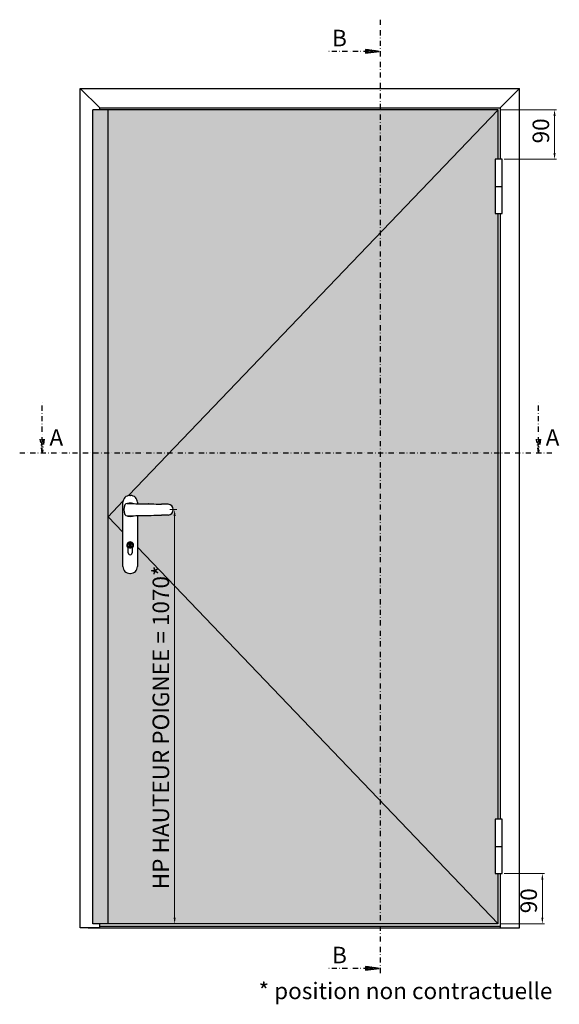
# Model space of a CAD drawing. Units: millimetres. Extents: x -47 to 55187, y -35439 to 3880.
# Drawn here: x 7867 to 8128, y 2590 to 3067 of the extents above; entities that cross this region are included whole.
import ezdxf
from ezdxf.enums import TextEntityAlignment as Align

# ---------------------------------------------------------------- set-up
doc = ezdxf.new("R2010")
doc.units = ezdxf.units.MM
doc.linetypes.add('CONTINUA', pattern=[0])
doc.linetypes.add('DASHDOT', pattern=[1, 0.5, -0.25, 0, -0.25])
doc.layers.get('Defpoints').update_dxf_attribs({"lineweight": 13})
for name, color, linetype in [('BC_OX_COTES', 7, 'Continuous'), ('BC_OX_ENVIRONT_SILICONE', 4, 'Continuous'), ('BC_OX_TEXTE ARIAL STD 08mm', 92, 'Continuous'), ('BC_OX_TITRES PAGES', 7, 'Continuous')]:
    doc.layers.add(name, color=color, linetype=linetype)
doc.styles.add('BC_OX_08mm', font='arial.ttf', dxfattribs={"height": 8})
doc.styles.get("Standard").update_dxf_attribs({"font": 'arial.ttf'})
doc.dimstyles.new('MAL-ISO$0', dxfattribs={"dimtxt": 3, "dimasz": 3, "dimexe": 1, "dimexo": 1, "dimgap": 1.5, "dimtad": 1, "dimtxsty": 'Standard', "dimcen": 0, "dimclrd": 256, "dimclre": 256, "dimclrt": 3, "dimadec": 1, "dimazin": 2, "dimtp": 0.1, "dimtm": 0.1, "dimtfac": 0.71, "dimtmove": 0, "dimatfit": 3, "dimfxl": 1, "dimlwd": -1, "dimlwe": -1, "dimarcsym": 1})

# ---------------------------------------------------------------- blocks, each defined once
blk = doc.blocks.new('*D224')
at = {"layer": 'BC_OX_COTES', "color": 7, "lineweight": 0, "transparency": 16777216}
for p, q in [((7939.793490837637, 2829.540164621304), (7943.10439151256, 2829.540164621304)), ((7942.10439151256, 2632.066304022625), (7942.10439151256, 2826.540164621304)), ((7941.528074817288, 2629.066304022625), (7941.10439151256, 2629.066304022625))]:
    blk.add_line(p, q, dxfattribs=at)
at = {"layer": 'BC_OX_COTES', "color": 7, "transparency": 16777216}
for points in [[(7941.60439151256, 2826.540164621304), (7942.60439151256, 2826.540164621304), (7942.10439151256, 2829.540164621304)], [(7941.60439151256, 2632.066304022625), (7942.60439151256, 2632.066304022625), (7942.10439151256, 2629.066304022625)]]:
    blk.add_solid(points, dxfattribs=at)
at = {"layer": 'Defpoints', "color": 0, "transparency": 16777216}
for p in [(7938.793490837637, 2829.540164621304), (7942.10439151256, 2829.540164621304), (7942.528074817288, 2629.066304022625)]:
    blk.add_point(p, dxfattribs=at)
at = {"layer": 'BC_OX_COTES', "color": 3, "transparency": 16777216, "insert": (7936.465237351577, 2724.154804384457), "char_height": 8, "attachment_point": 5, "rotation": 90, "style": 'BC_OX_08mm'}
blk.add_mtext('HP HAUTEUR POIGNEE = 1070*', dxfattribs=at)
blk = doc.blocks.new('*D279')
at = {"layer": 'BC_OX_COTES', "color": 7, "lineweight": 0, "transparency": 16777216}
for p, q in [((8099.57379064117, 3023.128804022625), (8126.904083443053, 3023.128804022625)), ((8125.904083443053, 3020.128804022625), (8125.904083443053, 3002.128804022625)), ((8101.54254064117, 2999.128804022625), (8126.904083443053, 2999.128804022625))]:
    blk.add_line(p, q, dxfattribs=at)
at = {"layer": 'BC_OX_COTES', "color": 7, "transparency": 16777216}
for points in [[(8125.404083443053, 3020.128804022625), (8126.404083443053, 3020.128804022625), (8125.904083443053, 3023.128804022625)], [(8125.404083443053, 3002.128804022625), (8126.404083443053, 3002.128804022625), (8125.904083443053, 2999.128804022625)]]:
    blk.add_solid(points, dxfattribs=at)
at = {"layer": 'Defpoints', "color": 0, "transparency": 16777216}
for p in [(8098.57379064117, 3023.128804022625), (8100.54254064117, 2999.128804022625), (8125.904083443053, 2999.128804022625)]:
    blk.add_point(p, dxfattribs=at)
at = {"layer": 'BC_OX_COTES', "color": 3, "transparency": 16777216, "insert": (8120.319499541279, 3012.878804022625), "char_height": 8, "attachment_point": 5, "rotation": 90, "style": 'BC_OX_08mm'}
blk.add_mtext('90', dxfattribs=at)
blk = doc.blocks.new('*D280')
at = {"layer": 'BC_OX_COTES', "color": 7, "lineweight": 0, "transparency": 16777216}
for p, q in [((8101.54254064117, 2653.441304022625), (8121.016145770588, 2653.441304022625)), ((8120.016145770588, 2650.441304022625), (8120.016145770588, 2632.066304022625)), ((8099.57379064117, 2629.066304022625), (8121.016145770588, 2629.066304022625))]:
    blk.add_line(p, q, dxfattribs=at)
at = {"layer": 'BC_OX_COTES', "color": 7, "transparency": 16777216}
for points in [[(8119.516145770588, 2650.441304022625), (8120.516145770588, 2650.441304022625), (8120.016145770588, 2653.441304022625)], [(8119.516145770588, 2632.066304022625), (8120.516145770588, 2632.066304022625), (8120.016145770588, 2629.066304022625)]]:
    blk.add_solid(points, dxfattribs=at)
at = {"layer": 'Defpoints', "color": 0, "transparency": 16777216}
for p in [(8100.54254064117, 2653.441304022625), (8098.57379064117, 2629.066304022625), (8120.016145770588, 2629.066304022625)]:
    blk.add_point(p, dxfattribs=at)
at = {"layer": 'BC_OX_COTES', "color": 3, "transparency": 16777216, "insert": (8114.431561868813, 2640.227798243228), "char_height": 8, "attachment_point": 5, "rotation": 90, "style": 'BC_OX_08mm'}
blk.add_mtext('90', dxfattribs=at)

msp = doc.modelspace()

# ---------------------------------------------------------------- hatches: boundary and pattern name
at = {"layer": 'BC_OX_ENVIRONT_SILICONE', "transparency": 33554457}
h = msp.add_hatch(color=252, dxfattribs=at)
h.dxf.hatch_style = 1
h.set_gradient(color1=(132, 132, 132), color2=(147, 149, 152))
h.paths.add_polyline_path([(8098.57379064117, 2854.676655003311), (8098.57379064117, 2972.878804022625), (8097.16754064117, 2972.878804022625), (8097.16754064117, 2999.128804022625), (8098.57379064117, 2999.128804022625), (8098.57379064117, 3023.128804022625), (7902.470944739431, 3023.128804022625), (7902.470944739431, 2629.066304022625), (8098.57379064117, 2629.066304022625), (8098.57379064117, 2653.441304022625), (8097.16754064117, 2653.441304022625), (8097.16754064117, 2679.691304022625), (8098.57379064117, 2679.691304022625), (8098.57379064117, 2828.426655003311)])
edge = h.paths.add_edge_path(flags=16)
edge.add_line((7924.111093147785, 2833.100433040079), (7924.111093147785, 2832.421122580843))
edge.add_line((7924.111093147785, 2832.421122580843), (7925.360567941982, 2832.402160560549))
edge.add_line((7925.360567941982, 2832.402160560549), (7927.49200106916, 2832.369070784775))
edge.add_line((7927.49200106916, 2832.369070784775), (7929.559014373797, 2832.335981009009))
edge.add_line((7929.559014373797, 2832.335981009009), (7929.42391232189, 2832.335981009009))
edge.add_line((7929.42391232189, 2832.335981009009), (7930.762786784031, 2832.307088821156))
edge.add_line((7930.762786784031, 2832.307088821156), (7932.012880274311, 2832.278196633318))
edge.add_line((7932.012880274309, 2832.278196633318), (7933.186024590475, 2832.249304445465))
edge.add_line((7933.186024590477, 2832.249304445465), (7934.48596535624, 2832.215252938372))
edge.add_line((7934.48596535624, 2832.215252938372), (7935.714700299715, 2832.181204903183))
edge.add_line((7935.714700299715, 2832.181204903183), (7938.93403838572, 2832.185490224631))
edge.add_arc((7938.793490837637, 2829.540164621304), 2.649056654904065, -86.95862773485311, 86.95870449710043, ccw=False)
edge.add_line((7938.934041929806, 2826.894839206278), (7935.714825595549, 2826.890554046896))
edge.add_line((7935.714825595549, 2826.890554046896), (7934.485965356231, 2826.856502539788))
edge.add_line((7934.485965356231, 2826.856502539788), (7933.186024590485, 2826.822451032688))
edge.add_line((7933.186024590486, 2826.822451032688), (7932.012880274291, 2826.793558844842))
edge.add_line((7932.012880274291, 2826.793558844842), (7930.762786784031, 2826.764666656997))
edge.add_line((7930.762786784031, 2826.764666656997), (7929.42391232189, 2826.735774469159))
edge.add_line((7929.42391232189, 2826.735774469159), (7929.559014373797, 2826.735774469159))
edge.add_line((7929.559014373797, 2826.735774469159), (7927.49200106916, 2826.702684693385))
edge.add_line((7927.49200106916, 2826.702684693385), (7925.360567941989, 2826.669594917611))
edge.add_line((7925.360567941989, 2826.669594917611), (7924.111093147785, 2826.65063289732))
edge.add_line((7924.111093147785, 2826.65063289732), (7924.111093147785, 2801.957299061141))
edge.add_arc((7920.827605786515, 2801.95696491696), 3.283487378270367, -89.99623135348531, 0.005830706548977105, ccw=False)
edge.add_line((7920.82782175885, 2798.673477545793), (7920.372247308229, 2798.673477545793))
edge.add_arc((7920.372064741685, 2801.9569984436), 3.283520902883075, 180.0000000000079, 270.00318569386815, ccw=False)
edge.add_line((7917.088543838803, 2801.9569984436), (7917.088543838803, 2833.099928150057))
edge.add_arc((7920.372064731981, 2833.100180583458), 3.283520902881718, 90.00318569375708, 180.0044048352041, ccw=False)
edge.add_line((7920.371882165444, 2836.383701481264), (7920.827389804472, 2836.383701481264))
edge.add_arc((7920.827605776813, 2833.100214110096), 3.283487378271398, 0.0038202565218057316, 90.00376864662582, ccw=False)
edge = h.paths.add_edge_path(flags=0)
edge.add_arc((7920.599818493287, 2829.474709518067), 3.232065931237956, 256.3920472981669, 283.6079526603135)
edge.add_arc((7920.640717121514, 2829.342295289108), 3.0937582238012, 283.4487467964822, 298.3811907457272)
edge.add_line((7922.111289953431, 2826.620392371412), (7921.414910180345, 2826.609887079268))
edge.add_line((7921.414910180345, 2826.609887079268), (7919.486421384343, 2826.580994891422))
edge.add_line((7919.486421384343, 2826.580994891422), (7919.168919964792, 2826.580994891422))
edge.add_arc((7920.385034015821, 2828.842278866126), 2.567554984681859, 241.7287240086308, 257.7301663234408)
edge = h.paths.add_edge_path(flags=0)
edge.add_line((7921.414910180345, 2832.461868398893), (7919.778072286023, 2832.486389080693))
edge.add_line((7919.778072286023, 2832.486389080693), (7919.486421383859, 2832.490760586746))
edge.add_line((7919.486421383857, 2832.490760586746), (7919.439228753539, 2832.490760586746))
edge.add_arc((7920.607264365015, 2829.522714943309), 3.189608460484441, 66.83311005962281, 111.4814705989723, ccw=False)
edge.add_line((7921.862090444067, 2832.455122425657), (7921.414910180345, 2832.461868398893))
edge = h.paths.add_edge_path(flags=0)
edge.add_line((7921.560958671256, 2810.97429330075), (7921.557262703645, 2808.617183292223))
edge.add_arc((7920.599818493285, 2808.615290791093), 0.9574460807340811, -179.70706770548395, 0.11325170183010869, ccw=False)
edge.add_line((7919.642384925875, 2808.610395741967), (7919.638678315332, 2810.97429330074))
edge.add_arc((7920.599818493287, 2812.278155203084), 1.619829096560322, -53.60426264491622, 233.60426264555, ccw=False)
edge = h.paths.add_edge_path(flags=0)
edge.add_arc((7920.599818493287, 2812.275609676577), 1.313281265624937, 0, 360)
edge = h.paths.add_edge_path(flags=0)
edge.add_line((7920.862474746424, 2813.543203457774), (7920.862474746424, 2813.312238096325))
edge.add_arc((7920.599818493287, 2812.275609676578), 1.069386173437034, -75.78187581219538, 75.78187581219538, ccw=False)
edge.add_line((7920.862474746424, 2811.238981256831), (7920.862474746424, 2811.008015895382))
edge.add_arc((7920.599818493287, 2812.275609676578), 1.29452010468777, 258.2934902068718, 281.7065097937874, ccw=False)
edge.add_line((7920.337162240165, 2811.008015895378), (7920.337162240165, 2811.238981256827))
edge.add_arc((7920.599818493287, 2812.275609676578), 1.069386173437427, 104.218124186995, 255.781875813005, ccw=False)
edge.add_line((7920.337162240165, 2813.312238096329), (7920.337162240165, 2813.543203457778))
edge.add_arc((7920.599818493287, 2812.275609676577), 1.294520104687934, 78.2934902062126, 101.70650979312819, ccw=False)

# ---------------------------------------------------------------- linework, layer by layer
at = {"color": 7, "linetype": 'Continuous'}
for p, q in [((8041.020798811431, 3051.369134710131), (8034.458298811431, 3052.306634710131)), ((8034.458298811431, 3052.306634710131), (8034.458298811431, 3050.900384710131)), ((8038.208298811431, 3051.369134710131), (8034.458298811431, 3051.837884710131)), ((8034.458298811431, 3051.837884710131), (8034.458298811431, 3050.431634710131)), ((8034.458298811431, 3050.900384710131), (8038.208298811431, 3051.369134710131)), ((8034.458298811431, 3050.431634710131), (8041.020798811431, 3051.369134710131)), ((8041.020798811431, 2607.506770505207), (8034.458298811431, 2608.444270505207)), ((8034.458298811431, 2608.444270505207), (8034.458298811431, 2607.038020505207)), ((8038.208298811431, 2607.506770505207), (8034.458298811431, 2607.975520505207)), ((8034.458298811431, 2607.975520505207), (8034.458298811431, 2606.569270505207)), ((8034.458298811431, 2607.038020505207), (8038.208298811431, 2607.506770505207)), ((8034.458298811431, 2606.569270505207), (8041.020798811431, 2607.506770505207))]:
    msp.add_line(p, q, dxfattribs=at)
at = {"color": 4, "linetype": 'Continuous'}
for p, q in [((7896.470944739431, 2627.191304022625), (7896.470944739431, 3033.441304022625)), ((7896.470944739431, 3033.441304022625), (8109.002848627006, 3033.441304022625)), ((8109.002848627006, 3033.441304022625), (8099.60504064117, 3024.066304022625)), ((8109.002848627006, 2627.191304022625), (8109.002848627006, 3033.441304022625)), ((7905.845944739431, 3024.066304022625), (8099.60504064117, 3024.066304022625)), ((7905.845944739431, 3023.128804022625), (7905.845944739431, 3024.066304022625)), ((8099.60504064117, 3024.066304022625), (8099.60504064117, 2999.128804022625)), ((8099.60504064117, 2972.878804022625), (8099.60504064117, 2679.691304022625)), ((8099.60504064117, 2653.441304022625), (8099.60504064117, 2627.191304022625)), ((7905.845944739431, 2627.191304022625), (7896.470944739431, 2627.191304022625)), ((7900.220944739431, 2627.191304022625), (8105.23004064117, 2627.191304022625)), ((7905.845944739431, 2627.191304022625), (7905.845944739431, 2629.066304022625)), ((8099.60504064117, 2627.753804022625), (7905.845944739431, 2627.753804022625)), ((8099.60504064117, 2627.191304022625), (8109.002848627006, 2627.191304022625))]:
    msp.add_line(p, q, dxfattribs=at)
at = {"color": 4}
msp.add_line((7896.470944739431, 3033.441304022625), (7905.845944739431, 3024.066304022625), dxfattribs=at)
at = {"color": 0, "linetype": 'Continuous'}
for p, q in [((7902.470944739431, 2629.066304022625), (7902.470944739431, 3023.128804022625)), ((7909.970944739431, 3023.128804022625), (7902.470944739431, 3023.128804022625)), ((8098.57379064117, 3023.128804022625), (7907.158444739431, 3023.128804022625)), ((7909.970944739431, 2629.066304022625), (7909.970944739431, 3023.128804022625)), ((8098.57379064117, 2999.128804022625), (8098.57379064117, 3023.128804022625)), ((8098.57379064117, 2679.691304022625), (8098.57379064117, 2972.878804022625)), ((8098.57379064117, 2629.066304022625), (8098.57379064117, 2653.441304022625)), ((7909.970944739431, 2629.066304022625), (7902.470944739431, 2629.066304022625)), ((8098.57379064117, 2629.066304022625), (7907.158444739431, 2629.066304022625))]:
    msp.add_line(p, q, dxfattribs=at)
at = {"color": 5}
for p, q in [((8098.57379064117, 3023.128804022625), (7919.76243451449, 2836.326612128925)), ((7917.122078751934, 2833.568262466416), (7909.970944739431, 2826.097554022625)), ((7909.970944739431, 2826.097554022625), (7917.088543838803, 2818.661879121523)), ((7924.111093147783, 2811.325501656379), (8098.57379064117, 2629.066304022625))]:
    msp.add_line(p, q, dxfattribs=at)
at = {"color": 5, "linetype": 'Continuous'}
for p, q in [((8100.54254064117, 2999.128804022625), (8097.16754064117, 2999.128804022625)), ((8097.16754064117, 2999.128804022625), (8097.16754064117, 2972.878804022625)), ((8100.54254064117, 2972.878804022625), (8100.54254064117, 2999.128804022625)), ((8097.16754064117, 2986.003804022625), (8100.54254064117, 2986.003804022625)), ((8097.16754064117, 2972.878804022625), (8100.54254064117, 2972.878804022625)), ((8100.54254064117, 2679.691304022625), (8097.16754064117, 2679.691304022625)), ((8097.16754064117, 2679.691304022625), (8097.16754064117, 2653.441304022625)), ((8100.54254064117, 2653.441304022625), (8100.54254064117, 2679.691304022625)), ((8097.16754064117, 2666.566304022625), (8100.54254064117, 2666.566304022625)), ((8097.16754064117, 2653.441304022625), (8100.54254064117, 2653.441304022625))]:
    msp.add_line(p, q, dxfattribs=at)
at = {"color": 6, "linetype": 'Continuous'}
for p, q in [((7920.372247126779, 2836.383701481264), (7920.827389859802, 2836.383701481264)), ((7917.088543838803, 2801.956998443599), (7917.088543838803, 2833.10043301735)), ((7919.094438721582, 2832.490760586746), (7919.486421384343, 2832.490760586746)), ((7919.486421384343, 2832.490760586738), (7921.414910180345, 2832.461868398893)), ((7919.778072286023, 2832.486389080693), (7922.585509924702, 2832.444274820625)), ((7921.414910180345, 2832.461868398893), (7923.330129189886, 2832.432976211047)), ((7922.585509924702, 2832.444274820625), (7925.360567941982, 2832.402160560549)), ((7923.330129189886, 2832.432976211047), (7925.213791834456, 2832.404084023202)), ((7924.111093147785, 2833.10043301735), (7924.111093147785, 2832.421122580844)), ((7925.213791834456, 2832.404084023202), (7927.368436986242, 2832.370032516102)), ((7925.360567941982, 2832.402160560549), (7927.49200106916, 2832.369070784775)), ((7927.368436986242, 2832.370032516102), (7929.42391232189, 2832.335981009009)), ((7927.49200106916, 2832.369070784775), (7929.559014373797, 2832.335981009009)), ((7929.559014373797, 2832.335981009009), (7929.42391232189, 2832.335981009009)), ((7929.42391232189, 2832.335981009009), (7930.762786784031, 2832.307088821156)), ((7930.762786784031, 2832.307088821156), (7932.012880274302, 2832.278196633318)), ((7932.012880274302, 2832.278196633318), (7933.186024590486, 2832.249304445465)), ((7933.186024590486, 2832.249304445465), (7934.485965356234, 2832.215252938372)), ((7934.485965356234, 2832.215252938372), (7935.714825595274, 2832.181201431265)), ((7938.934038385825, 2832.185490224631), (7935.714822051323, 2832.181205065249)), ((7919.094438721582, 2826.580994891422), (7919.078088957667, 2826.580994891422)), ((7919.094438721582, 2826.580994891422), (7919.486421384343, 2826.580994891422)), ((7919.486421384343, 2826.580994891422), (7921.414910180345, 2826.609887079268)), ((7921.414910180345, 2826.609887079268), (7923.330129189886, 2826.638779267113)), ((7922.182026454731, 2826.621428018098), (7922.585509924716, 2826.627480657543)), ((7922.585509924716, 2826.627480657543), (7925.360567941989, 2826.669594917611)), ((7923.330129189886, 2826.638779267113), (7925.213791834456, 2826.667671454959)), ((7924.111093147785, 2826.650632897324), (7924.111093147785, 2801.956998443599)), ((7925.213791834456, 2826.667671454959), (7927.368436986242, 2826.701722962059)), ((7925.360567941989, 2826.669594917611), (7927.49200106916, 2826.702684693385)), ((7927.368436986242, 2826.701722962059), (7929.42391232189, 2826.735774469159)), ((7927.49200106916, 2826.702684693385), (7929.559014373797, 2826.735774469159)), ((7929.42391232189, 2826.735774469159), (7930.762786784031, 2826.764666656997)), ((7929.42391232189, 2826.735774469159), (7929.559014373797, 2826.735774469159)), ((7930.762786784031, 2826.764666656997), (7932.012880274302, 2826.793558844843)), ((7932.012880274302, 2826.793558844843), (7933.186024590486, 2826.822451032688)), ((7933.186024590486, 2826.822451032688), (7934.485965356234, 2826.856502539788)), ((7934.485965356234, 2826.856502539788), (7935.714825595274, 2826.890554046889)), ((7938.93404192977, 2826.894839206278), (7935.714825595274, 2826.890554046896)), ((7920.337162240165, 2813.543203457773), (7920.337162240165, 2813.31223809633)), ((7920.337162240165, 2813.31223809633), (7920.337162240165, 2811.238981256834)), ((7920.862474746424, 2813.31223809633), (7920.862474746424, 2813.543203457773)), ((7920.862474746424, 2811.238981256834), (7920.862474746424, 2813.31223809633)), ((7919.642374282939, 2808.617183293766), (7919.638678315332, 2810.974293300741)), ((7920.337162240165, 2811.238981256834), (7920.337162240165, 2811.008015895383)), ((7920.862474746424, 2811.008015895383), (7920.862474746424, 2811.238981256834)), ((7921.560958671256, 2810.974293300741), (7921.557262703649, 2808.617183293766)), ((7920.372247136482, 2798.673477545793), (7920.827389869504, 2798.673477545793))]:
    msp.add_line(p, q, dxfattribs=at)
msp.add_circle((7920.599818493287, 2812.275609676578), 1.313281265625, dxfattribs=at)
for centre, radius, start, end in [((7920.372064731982, 2833.100180583458), 3.283520902882182, 89.9968173031835, 180), ((7920.372064731982, 2833.100180583458), 3.283520902882182, 89.9968173031835, 180), ((7920.827605776813, 2833.100214110095), 3.283487378271657, 0, 90.0037676810089), ((7920.827605776813, 2833.100214110095), 3.283487378271657, 0, 90.0037676810089), ((7922.582012939023, 2829.535877739084), 5.07832751733192, 152.4333224256722, 207.5666775743278), ((7919.078088957667, 2831.365090930497), 1.125669656250021, 90, 152.433322425665), ((7920.607264365015, 2829.522714943309), 3.189608460484462, 66.8333174011087, 111.4814705993951), ((7919.078088957667, 2827.706664547671), 1.125669656250021, 207.5666775743278, 270), ((7920.385034015821, 2828.842278866124), 2.567554984678768, 241.7287240086978, 257.7301663186754), ((7920.599818493287, 2829.474709518069), 3.232065931239472, 256.3920472941367, 283.6079527058633), ((7920.640717121514, 2829.34229528911), 3.093758223802456, 283.4487468443049, 298.3801700877501), ((7920.599818493287, 2812.278155203084), 1.619829096560467, 306.395737354636, 233.6042626453639), ((7920.599818493287, 2812.275609676578), 1.069386173437499, 104.2181241873643, 255.7818758126357), ((7920.599818493287, 2812.275609676578), 1.294520104687496, 78.29349020659163, 101.7065097934084), ((7920.599818493287, 2812.275609676578), 1.069386173437499, 284.2181241873643, 75.78187581263569), ((7920.599818493287, 2808.615290791092), 0.9574460807338202, 179.8867482056934, 0.1132517938896708), ((7920.599818493287, 2812.275609676578), 1.294520104687499, 258.2934902065916, 281.7065097934084), ((7920.372064741685, 2801.956998443599), 3.283520902882182, 180, 270.0031826968165), ((7920.372064741685, 2801.956998443599), 3.283520902882182, 180, 270.0031826968165), ((7920.827605786515, 2801.956964916962), 3.283487378271657, 269.9962323189911, 0), ((7920.827605786515, 2801.956964916962), 3.283487378271657, 269.9962323189911, 0)]:
    msp.add_arc(centre, radius, start, end, dxfattribs=at)
at = {"color": 6, "linetype": 'CONTINUA'}
msp.add_arc((7938.793490837637, 2829.540164621304), 2.649056654904026, 273.0413722645995, 86.9587044947122, dxfattribs=at)
at = {"layer": 'BC_OX_TITRES PAGES', "color": 252, "linetype": 'DASHDOT', "ltscale": 5}
for p, q in [((8041.501279538807, 3066.70365961894), (8041.501279538807, 2604.463559281515)), ((8041.020798811431, 3051.369134710131), (8016.785289061434, 3051.369134710131)), ((8041.020798811431, 3051.369134710131), (8034.458298811431, 3052.306634710131)), ((8034.458298811431, 3052.306634710131), (8034.458298811431, 3050.900384710131)), ((8038.208298811431, 3051.369134710131), (8034.458298811431, 3051.837884710131)), ((8034.458298811431, 3051.837884710131), (8034.458298811431, 3050.431634710131)), ((8034.458298811431, 3050.900384710131), (8038.208298811431, 3051.369134710131)), ((8034.458298811431, 3050.431634710131), (8041.020798811431, 3051.369134710131)), ((7878.053159621606, 2857.042517022627), (7878.053159621606, 2881.278026772624)), ((8118.136629399163, 2857.042517022627), (8118.136629399163, 2881.278026772624)), ((7878.053159621606, 2857.042517022627), (7877.115659621606, 2863.605017022627)), ((7878.053159621606, 2859.855017022627), (7877.584409621606, 2863.605017022627)), ((7878.521909621606, 2863.605017022627), (7878.053159621606, 2859.855017022627)), ((7878.990659621606, 2863.605017022627), (7878.053159621606, 2857.042517022627)), ((8118.136629399163, 2857.042517022627), (8117.199129399163, 2863.605017022627)), ((8118.136629399163, 2859.855017022627), (8117.667879399163, 2863.605017022627)), ((8118.605379399163, 2863.605017022627), (8118.136629399163, 2859.855017022627)), ((8119.074129399163, 2863.605017022627), (8118.136629399163, 2857.042517022627)), ((7867.147079012695, 2857.042517022627), (8125.741176738276, 2857.042517022627)), ((8041.020798811431, 2607.506770505207), (8016.785289061434, 2607.506770505207)), ((8041.020798811431, 2607.506770505207), (8034.458298811431, 2608.444270505207)), ((8034.458298811431, 2608.444270505207), (8034.458298811431, 2607.038020505207)), ((8038.208298811431, 2607.506770505207), (8034.458298811431, 2607.975520505207)), ((8034.458298811431, 2607.975520505207), (8034.458298811431, 2606.569270505207)), ((8034.458298811431, 2607.038020505207), (8038.208298811431, 2607.506770505207)), ((8034.458298811431, 2606.569270505207), (8041.020798811431, 2607.506770505207))]:
    msp.add_line(p, q, dxfattribs=at)

# ---------------------------------------------------------------- texts
at = {"layer": 'BC_OX_TEXTE ARIAL STD 08mm', "style": 'BC_OX_08mm'}
for s, p in [('B', (8021.843463287518, 3057.816022087422)), ('A', (7884.849279497508, 2864.491248895829, 8.456251906966253)), ('A', (8124.932749275067, 2864.491248895828, 8.456251906966253)), ('B', (8021.843463287518, 2613.953657882498))]:
    msp.add_text(s, height=8, dxfattribs=at).set_placement(p, align=Align.MIDDLE_CENTER)
at = {"layer": 'BC_OX_TEXTE ARIAL STD 08mm', "insert": (7982.705892331282, 2600.604453010265), "char_height": 8, "attachment_point": 1, "style": 'BC_OX_08mm'}
msp.add_mtext_dynamic_manual_height_columns('* position non contractuelle', width=169.0410785745307, gutter_width=1, heights=[0], dxfattribs=at)

# ---------------------------------------------------------------- dimensions: what is measured, and where the dimension line sits
at = {"layer": 'BC_OX_COTES', "color": 0}
for base, p1, p2, text, picture, middle in [((8125.904083443053, 2999.128804022625), (8098.57379064117, 3023.128804022625), (8100.54254064117, 2999.128804022625), '90', '*D279', (8125.904083443053, 3012.878804022625)), ((7942.10439151256, 2829.540164621304), (7942.528074817288, 2629.066304022625), (7938.793490837637, 2829.540164621304), 'HP HAUTEUR POIGNEE = 1070*', '*D224', (7942.104391512559, 2724.154804384457)), ((8120.016145770588, 2629.066304022625), (8100.54254064117, 2653.441304022625), (8098.57379064117, 2629.066304022625), '90', '*D280', (8120.016145770587, 2640.227798243228))]:
    dim = msp.add_linear_dim(base=base, p1=p1, p2=p2, angle=90, text=text, dimstyle='MAL-ISO$0', override={"dimtxt": 6, "dimtxsty": 'BC_OX_08mm', "dimclrd": 7, "dimclre": 7, "dimlwd": 0, "dimlwe": 0}, dxfattribs=at)
    dim.commit()
    dim.dimension.update_dxf_attribs({"geometry": picture, "text_midpoint": middle, "dimtype": 160})

doc.saveas('drawing.dxf')
